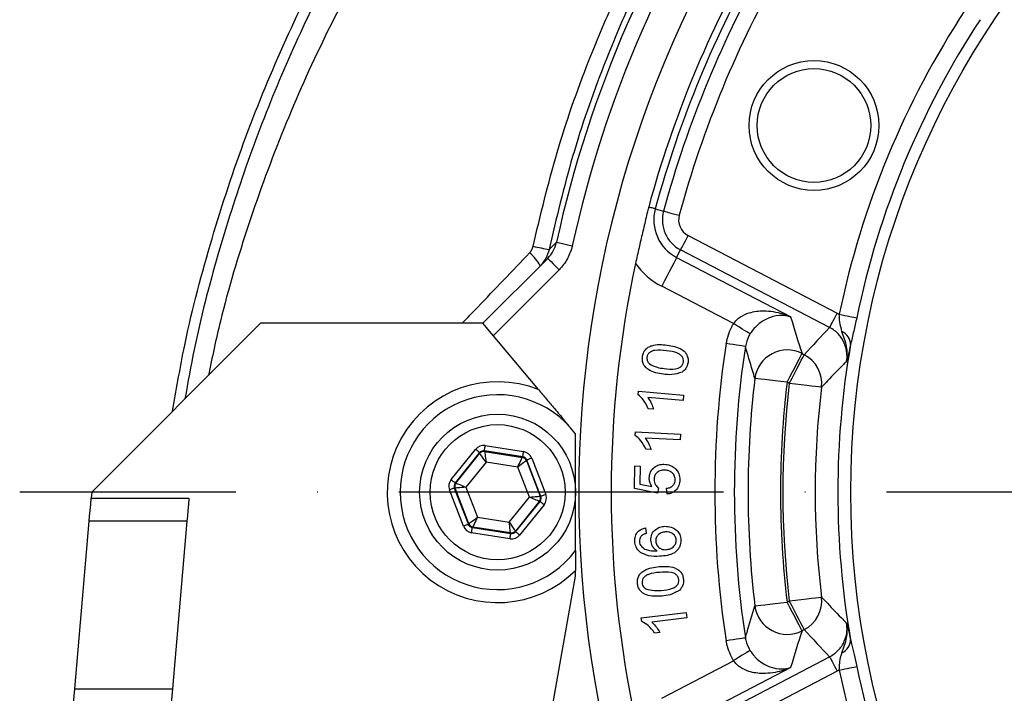
# Model space of a CAD drawing. Extents: x 0 to 17981, y 0 to 6534.
# Drawn here: x 17389 to 17541, y 2122 to 2225 of the extents above; entities that cross this region are included whole.
import ezdxf

# ---------------------------------------------------------------- set-up
doc = ezdxf.new("R2010")
doc.units = 0
doc.header["$LTSCALE"] = 5
doc.linetypes.add('GEN7', pattern=[15, 10, -2.5, 0, -2.5])
doc.layers.get('0').update_dxf_attribs({"linetype": 'CONTINUOUS'})
doc.layers.add('7', color=4, linetype='GEN7')

msp = doc.modelspace()

# ---------------------------------------------------------------- linework, layer by layer
at = {"color": 7, "linetype": 'CONTINUOUS'}
for p, q in [((17486.88, 2196.34), (17488.16, 2195.99)), ((17491.93, 2192.23), (17514.88, 2180.28)), ((17490.17, 2188.84), (17490.78, 2190.02)), ((17513.73, 2178.07), (17490.78, 2190.02)), ((17460.31, 2178.71), (17470.31, 2188.71)), ((17490.17, 2188.84), (17507.73, 2179.7)), ((17472.08, 2186.95), (17461.93, 2176.8)), ((17498.93, 2178.66), (17487.87, 2184.42)), ((17426.09, 2178.71), (17400.09, 2152.71)), ((17460.33, 2178.71), (17426.09, 2178.71)), ((17468.9, 2168.5), (17460.33, 2178.71)), ((17509.48, 2174.05), (17509.82, 2173.88)), ((17507.52, 2169.46), (17507.18, 2169.63)), ((17484.22, 2167.72), (17484.27, 2168.27)), ((17484.27, 2168.27), (17491.24, 2167.65)), ((17491.16, 2166.8), (17485.73, 2167.28)), ((17491.24, 2167.65), (17491.16, 2166.8)), ((17486.61, 2165.49), (17485.78, 2165.56)), ((17474.59, 2143.71), (17474.59, 2161.71)), ((17483.78, 2161.43), (17483.81, 2161.98)), ((17483.81, 2161.98), (17490.78, 2161.63)), ((17490.73, 2160.78), (17485.31, 2161.05)), ((17490.78, 2161.63), (17490.73, 2160.78)), ((17455.43, 2154.64), (17459.19, 2159.3)), ((17460.68, 2159.88), (17466.6, 2158.95)), ((17486.25, 2159.3), (17485.42, 2159.34)), ((17459.81, 2158.8), (17456.05, 2154.14)), ((17456.17, 2154.12), (17459.86, 2158.7)), ((17459.86, 2158.7), (17459.81, 2158.8)), ((17460.56, 2159.09), (17460.6, 2158.98)), ((17466.48, 2158.16), (17460.56, 2159.09)), ((17460.6, 2158.98), (17466.41, 2158.07)), ((17466.41, 2158.07), (17466.48, 2158.16)), ((17467.85, 2157.95), (17470, 2152.36)), ((17460.81, 2157.33), (17457.7, 2153.48)), ((17465.7, 2156.57), (17460.81, 2157.33)), ((17467.49, 2151.95), (17465.7, 2156.57)), ((17467.1, 2157.66), (17467.03, 2157.57)), ((17467.03, 2157.57), (17469.14, 2152.09)), ((17469.26, 2152.07), (17467.1, 2157.66)), ((17483.68, 2153.29), (17483.72, 2156.75)), ((17483.72, 2156.75), (17484.53, 2156.74)), ((17484.53, 2156.74), (17484.5, 2153.97)), ((17456.04, 2153.33), (17455.93, 2153.35)), ((17455.93, 2153.35), (17458.09, 2147.76)), ((17458.16, 2147.85), (17456.04, 2153.33)), ((17456.05, 2154.14), (17456.17, 2154.12)), ((17457.7, 2153.48), (17459.48, 2148.86)), ((17487.23, 2152.58), (17483.68, 2153.29)), ((17484.5, 2153.97), (17486.36, 2153.57)), ((17487.35, 2153.38), (17487.23, 2152.58)), ((17488.69, 2152.41), (17488.63, 2153.31)), ((17400.09, 2152.71), (17400.01, 2151.78)), ((17400.01, 2151.78), (17415.07, 2151.78)), ((17457.34, 2147.48), (17455.18, 2153.06)), ((17464.38, 2148.09), (17467.49, 2151.95)), ((17469.14, 2152.09), (17469.26, 2152.07)), ((17469.02, 2151.3), (17465.33, 2146.73)), ((17465.37, 2146.62), (17469.13, 2151.28)), ((17469.75, 2150.78), (17465.99, 2146.12)), ((17469.13, 2151.28), (17469.02, 2151.3)), ((17459.48, 2148.86), (17464.38, 2148.09)), ((17397.47, 2122.46), (17399.71, 2148.25)), ((17414.76, 2148.25), (17399.71, 2148.25)), ((17414.76, 2148.25), (17412.53, 2122.46)), ((17458.09, 2147.76), (17458.16, 2147.85)), ((17458.78, 2147.35), (17458.71, 2147.26)), ((17458.71, 2147.26), (17464.63, 2146.33)), ((17464.58, 2146.44), (17458.78, 2147.35)), ((17485.36, 2147.2), (17485.47, 2146.35)), ((17464.5, 2145.54), (17458.59, 2146.47)), ((17464.63, 2146.33), (17464.58, 2146.44)), ((17465.33, 2146.73), (17465.37, 2146.62)), ((17460.81, 2061.6), (17474.59, 2139.78)), ((17474.59, 2139.78), (17474.59, 2140.67)), ((17507.18, 2135.79), (17507.52, 2135.97)), ((17484.72, 2133.35), (17491.62, 2134.21)), ((17491.62, 2134.21), (17491.72, 2133.36)), ((17484.79, 2132.8), (17484.72, 2133.35)), ((17491.72, 2133.36), (17486.35, 2132.69)), ((17487.57, 2131.13), (17486.76, 2131.03)), ((17509.82, 2131.55), (17509.48, 2131.37)), ((17487.87, 2121), (17498.93, 2126.76)), ((17490.78, 2115.41), (17513.73, 2127.36)), ((17507.73, 2125.73), (17490.17, 2116.58)), ((17514.88, 2125.15), (17491.93, 2113.2)), ((17397.47, 2122.46), (17412.53, 2122.46))]:
    msp.add_line(p, q, dxfattribs=at)
for points in [[(17486.88, 2196.34), (17486.84, 2196.35), (17486.77, 2196.37), (17486.68, 2196.39), (17486.56, 2196.43), (17486.42, 2196.46), (17486.26, 2196.51), (17486.07, 2196.56), (17485.86, 2196.61)], [(17488.16, 2195.99), (17488.24, 2195.97), (17488.4, 2195.93), (17488.64, 2195.86), (17488.94, 2195.78), (17489.29, 2195.68), (17489.69, 2195.58), (17490.12, 2195.46), (17490.57, 2195.34)], [(17471.67, 2191.19), (17471.73, 2191.18), (17471.88, 2191.15), (17472.11, 2191.1), (17472.41, 2191.03), (17472.78, 2190.95), (17473.19, 2190.86), (17473.64, 2190.76), (17474.11, 2190.66)], [(17490.78, 2190.02), (17490.82, 2190.09), (17490.89, 2190.24), (17491.01, 2190.45), (17491.15, 2190.73), (17491.32, 2191.05), (17491.51, 2191.42), (17491.72, 2191.82), (17491.93, 2192.23)], [(17470.31, 2188.71), (17470.34, 2188.68), (17470.44, 2188.58), (17470.61, 2188.42), (17470.83, 2188.2), (17471.1, 2187.93), (17471.4, 2187.62), (17471.73, 2187.29), (17472.08, 2186.95)], [(17490.17, 2188.84), (17490.09, 2188.69), (17489.94, 2188.4), (17489.72, 2187.97), (17489.43, 2187.42), (17489.09, 2186.76), (17488.7, 2186.03), (17488.29, 2185.24), (17487.87, 2184.42)], [(17513.73, 2178.07), (17513.77, 2178.14), (17513.85, 2178.29), (17513.96, 2178.5), (17514.1, 2178.78), (17514.27, 2179.11), (17514.46, 2179.47), (17514.67, 2179.87), (17514.88, 2180.28)], [(17515.21, 2180.1), (17515.64, 2180.01), (17516.05, 2179.92), (17516.45, 2179.84), (17516.82, 2179.76), (17517.16, 2179.69), (17517.46, 2179.63), (17517.71, 2179.58), (17517.9, 2179.54)], [(17501.46, 2177.08), (17501.38, 2177.13), (17501.21, 2177.24), (17500.96, 2177.39), (17500.64, 2177.59), (17500.27, 2177.82), (17499.85, 2178.09), (17499.4, 2178.37), (17498.93, 2178.66)], [(17500.76, 2175.15), (17500.67, 2175.16), (17500.49, 2175.19), (17500.21, 2175.23), (17499.84, 2175.29), (17499.39, 2175.36), (17498.89, 2175.43), (17498.35, 2175.52), (17497.8, 2175.6)], [(17507.18, 2169.63), (17507.61, 2170.45), (17508.02, 2171.24), (17508.4, 2171.98), (17508.74, 2172.63), (17509.03, 2173.18), (17509.25, 2173.61), (17509.4, 2173.91), (17509.48, 2174.05)], [(17507.52, 2169.46), (17507.95, 2170.28), (17508.36, 2171.06), (17508.74, 2171.8), (17509.08, 2172.45), (17509.37, 2173.01), (17509.59, 2173.44), (17509.74, 2173.73), (17509.82, 2173.88)], [(17507.18, 2169.63), (17506.24, 2169.75), (17505.34, 2169.86), (17504.5, 2169.96), (17503.76, 2170.05), (17503.14, 2170.12), (17502.67, 2170.18), (17502.36, 2170.22), (17502.22, 2170.23)], [(17512.48, 2168.86), (17512.34, 2168.88), (17512.03, 2168.92), (17511.56, 2168.97), (17510.94, 2169.05), (17510.2, 2169.14), (17509.36, 2169.24), (17508.46, 2169.35), (17507.52, 2169.46)], [(17459.81, 2158.8), (17459.8, 2158.81), (17459.76, 2158.84), (17459.71, 2158.89), (17459.63, 2158.95), (17459.53, 2159.03), (17459.43, 2159.11), (17459.31, 2159.21), (17459.19, 2159.3)], [(17460.56, 2159.09), (17460.56, 2159.11), (17460.57, 2159.15), (17460.58, 2159.23), (17460.6, 2159.33), (17460.62, 2159.44), (17460.64, 2159.58), (17460.66, 2159.73), (17460.68, 2159.88)], [(17460.81, 2157.33), (17460.63, 2157.59), (17460.45, 2157.85), (17460.28, 2158.08), (17460.14, 2158.29), (17460.02, 2158.46), (17459.93, 2158.58), (17459.88, 2158.67), (17459.86, 2158.7)], [(17460.6, 2158.98), (17460.61, 2158.95), (17460.62, 2158.85), (17460.64, 2158.7), (17460.66, 2158.49), (17460.7, 2158.24), (17460.73, 2157.96), (17460.77, 2157.65), (17460.81, 2157.33)], [(17465.7, 2156.57), (17465.84, 2156.86), (17465.97, 2157.14), (17466.09, 2157.4), (17466.2, 2157.62), (17466.28, 2157.81), (17466.35, 2157.95), (17466.39, 2158.04), (17466.41, 2158.07)], [(17466.48, 2158.16), (17466.48, 2158.18), (17466.49, 2158.23), (17466.5, 2158.3), (17466.51, 2158.4), (17466.53, 2158.52), (17466.55, 2158.65), (17466.58, 2158.8), (17466.6, 2158.95)], [(17467.85, 2157.95), (17467.7, 2157.89), (17467.56, 2157.84), (17467.44, 2157.79), (17467.32, 2157.75), (17467.23, 2157.71), (17467.16, 2157.68), (17467.12, 2157.67), (17467.1, 2157.66)], [(17467.03, 2157.57), (17467, 2157.55), (17466.92, 2157.49), (17466.8, 2157.4), (17466.63, 2157.27), (17466.43, 2157.12), (17466.2, 2156.95), (17465.96, 2156.76), (17465.7, 2156.57)], [(17455.93, 2153.35), (17455.91, 2153.34), (17455.87, 2153.33), (17455.8, 2153.3), (17455.71, 2153.26), (17455.59, 2153.22), (17455.47, 2153.17), (17455.33, 2153.12), (17455.18, 2153.06)], [(17456.05, 2154.14), (17456.04, 2154.15), (17456, 2154.18), (17455.95, 2154.23), (17455.87, 2154.29), (17455.77, 2154.37), (17455.67, 2154.45), (17455.55, 2154.55), (17455.43, 2154.64)], [(17457.7, 2153.48), (17457.38, 2153.45), (17457.07, 2153.42), (17456.79, 2153.4), (17456.54, 2153.38), (17456.33, 2153.36), (17456.18, 2153.34), (17456.08, 2153.34), (17456.04, 2153.33)], [(17456.17, 2154.12), (17456.2, 2154.11), (17456.29, 2154.07), (17456.43, 2154.01), (17456.63, 2153.93), (17456.86, 2153.83), (17457.12, 2153.72), (17457.41, 2153.6), (17457.7, 2153.48)], [(17399.71, 2148.25), (17399.77, 2149.01), (17399.85, 2149.87), (17399.93, 2150.81), (17400.01, 2151.78)], [(17415.07, 2151.78), (17414.98, 2150.81), (17414.9, 2149.87), (17414.83, 2149.01), (17414.76, 2148.25)], [(17467.49, 2151.95), (17467.81, 2151.97), (17468.11, 2152), (17468.4, 2152.03), (17468.65, 2152.05), (17468.85, 2152.07), (17469.01, 2152.08), (17469.11, 2152.09), (17469.14, 2152.09)], [(17469.02, 2151.3), (17468.99, 2151.32), (17468.9, 2151.35), (17468.75, 2151.41), (17468.56, 2151.49), (17468.33, 2151.59), (17468.07, 2151.7), (17467.78, 2151.82), (17467.49, 2151.95)], [(17470, 2152.36), (17469.86, 2152.31), (17469.72, 2152.25), (17469.59, 2152.2), (17469.48, 2152.16), (17469.39, 2152.12), (17469.32, 2152.1), (17469.27, 2152.08), (17469.26, 2152.07)], [(17469.75, 2150.78), (17469.63, 2150.88), (17469.52, 2150.97), (17469.41, 2151.06), (17469.32, 2151.13), (17469.24, 2151.2), (17469.18, 2151.24), (17469.15, 2151.27), (17469.13, 2151.28)], [(17458.16, 2147.85), (17458.19, 2147.87), (17458.27, 2147.93), (17458.39, 2148.03), (17458.55, 2148.15), (17458.75, 2148.3), (17458.98, 2148.48), (17459.23, 2148.66), (17459.48, 2148.86)], [(17459.48, 2148.86), (17459.35, 2148.57), (17459.22, 2148.29), (17459.1, 2148.03), (17458.99, 2147.8), (17458.9, 2147.61), (17458.84, 2147.47), (17458.8, 2147.38), (17458.78, 2147.35)], [(17458.09, 2147.76), (17458.07, 2147.76), (17458.03, 2147.74), (17457.96, 2147.71), (17457.86, 2147.68), (17457.75, 2147.63), (17457.62, 2147.58), (17457.48, 2147.53), (17457.34, 2147.48)], [(17458.59, 2146.47), (17458.61, 2146.62), (17458.63, 2146.77), (17458.65, 2146.91), (17458.67, 2147.02), (17458.69, 2147.12), (17458.7, 2147.2), (17458.71, 2147.24), (17458.71, 2147.26)], [(17464.38, 2148.09), (17464.56, 2147.83), (17464.74, 2147.58), (17464.9, 2147.34), (17465.05, 2147.14), (17465.16, 2146.97), (17465.25, 2146.84), (17465.31, 2146.76), (17465.33, 2146.73)], [(17464.58, 2146.44), (17464.58, 2146.48), (17464.57, 2146.57), (17464.55, 2146.73), (17464.52, 2146.93), (17464.49, 2147.18), (17464.46, 2147.47), (17464.42, 2147.77), (17464.38, 2148.09)], [(17464.5, 2145.54), (17464.53, 2145.7), (17464.55, 2145.84), (17464.57, 2145.98), (17464.59, 2146.1), (17464.6, 2146.2), (17464.62, 2146.27), (17464.62, 2146.32), (17464.63, 2146.33)], [(17465.99, 2146.12), (17465.87, 2146.22), (17465.76, 2146.31), (17465.65, 2146.4), (17465.56, 2146.47), (17465.48, 2146.54), (17465.42, 2146.58), (17465.39, 2146.61), (17465.37, 2146.62)], [(17507.52, 2135.97), (17508.46, 2136.08), (17509.36, 2136.19), (17510.2, 2136.29), (17510.94, 2136.38), (17511.56, 2136.45), (17512.03, 2136.51), (17512.34, 2136.54), (17512.48, 2136.56)], [(17502.22, 2135.19), (17502.36, 2135.21), (17502.67, 2135.25), (17503.14, 2135.3), (17503.76, 2135.38), (17504.5, 2135.47), (17505.34, 2135.57), (17506.24, 2135.68), (17507.18, 2135.79)], [(17509.48, 2131.37), (17509.4, 2131.52), (17509.25, 2131.81), (17509.03, 2132.24), (17508.74, 2132.79), (17508.4, 2133.45), (17508.02, 2134.18), (17507.61, 2134.97), (17507.18, 2135.79)], [(17509.82, 2131.55), (17509.74, 2131.7), (17509.59, 2131.99), (17509.37, 2132.42), (17509.08, 2132.97), (17508.74, 2133.62), (17508.36, 2134.36), (17507.95, 2135.15), (17507.52, 2135.97)], [(17500.76, 2130.27), (17500.67, 2130.26), (17500.49, 2130.23), (17500.21, 2130.19), (17499.84, 2130.13), (17499.39, 2130.07), (17498.89, 2129.99), (17498.35, 2129.91), (17497.8, 2129.82)], [(17501.46, 2128.35), (17501.38, 2128.29), (17501.21, 2128.19), (17500.96, 2128.03), (17500.64, 2127.84), (17500.27, 2127.6), (17499.85, 2127.34), (17499.4, 2127.05), (17498.93, 2126.76)], [(17513.73, 2127.36), (17513.77, 2127.28), (17513.85, 2127.14), (17513.96, 2126.92), (17514.1, 2126.65), (17514.27, 2126.32), (17514.46, 2125.95), (17514.67, 2125.56), (17514.88, 2125.15)], [(17515.21, 2125.33), (17515.64, 2125.42), (17516.05, 2125.5), (17516.45, 2125.58), (17516.82, 2125.66), (17517.16, 2125.73), (17517.46, 2125.79), (17517.71, 2125.84), (17517.9, 2125.89)], [(17396.31, 2109.12), (17396.57, 2112.09), (17396.82, 2114.95), (17397.05, 2117.65), (17397.27, 2120.17), (17397.47, 2122.46)], [(17412.53, 2122.46), (17412.33, 2120.17), (17412.11, 2117.65), (17411.87, 2114.95), (17411.63, 2112.09), (17411.37, 2109.12)]]:
    msp.add_lwpolyline(points, dxfattribs=at)
for centre, radius in [((17647.59, 2152.71), 130.6), ((17511.32, 2209.16), 10), ((17511.32, 2209.16), 8.75), ((17462.59, 2152.71), 12), ((17462.59, 2152.71), 10.4)]:
    msp.add_circle(centre, radius, dxfattribs=at)
for centre, radius, start, end in [((17647.59, 2152.71), 180.08, 145.2403, 167.6616), ((17647.59, 2152.71), 177.59, 145.2403, 167.6616), ((17647.59, 2152.71), 172.5, 145.3769, 214.6367), ((17647.59, 2152.71), 167.58, 150.1873, 164.8127), ((17647.59, 2152.71), 166.53, 150.1873, 164.8127), ((17647.59, 2152.71), 165.2, 150.1873, 164.8127), ((17647.59, 2152.71), 162.71, 150.1873, 164.8127), ((17647.59, 2152.71), 135.18, 146.6868, 168.3132), ((17647.59, 2152.71), 132.44, 146.6868, 168.3132), ((17493.18, 2194.63), 6.53, 164.8127, 242.5), ((17493.18, 2194.63), 5.2, 164.8127, 242.5), ((17493.18, 2194.63), 2.71, 164.8127, 242.5), ((17485.41, 2270.37), 81.67, 257.7358, 259.4956), ((17462.85, 2184.07), 7.21, 28.9568, 49.5682), ((17647.59, 2152.71), 167.5, 167.8672, 192.1328), ((17493.18, 2194.63), 11.51, 215.6792, 242.5), ((17514.76, 2175.41), 2.2, 1.0207, 66.5944), ((17647.59, 2152.71), 151.54, 171.3121, 188.6879), ((17647.59, 2152.71), 148.54, 171.3121, 188.6879), ((17507.2, 2169.58), 5.02, 62.9622, 172.569), ((17647.59, 2152.71), 132.6, 170.1273, 189.8727), ((17507.5, 2169.43), 5.01, 353.4662, 62.4187), ((17647.59, 2152.71), 146.42, 173.128, 186.872), ((17462.59, 2152.71), 17, 68.2323, 314.9009), ((17647.59, 2152.71), 141.43, 173.128, 186.872), ((17647.59, 2152.71), 141.07, 173.1828, 186.8172), ((17647.59, 2152.71), 136.08, 173.1828, 186.8172), ((17462.59, 2152.71), 15, 36.8699, 323.1301), ((17460.48, 2158.19), 0.8, 81.1153, 141.0933), ((17466.28, 2157.28), 0.8, 21.1149, 81.0943), ((17456.79, 2153.62), 0.8, 141.1134, 201.0967), ((17468.4, 2151.8), 0.8, 321.1148, 21.0932), ((17458.9, 2148.14), 0.8, 201.1164, 261.0928), ((17464.71, 2147.23), 0.8, 261.1151, 321.0935), ((17507.5, 2135.99), 5.01, 297.5813, 6.5338), ((17507.2, 2135.84), 5.02, 187.431, 297.0378), ((17514.76, 2130.02), 2.2, 293.4056, 358.9793), ((17647.59, 2152.71), 135.18, 191.6868, 213.3132), ((17647.59, 2152.71), 132.44, 191.6868, 213.3132)]:
    msp.add_arc(centre, radius, start, end, dxfattribs=at)
for centre, major_axis, ratio, start_param, end_param in [((17723.78, 2299.07), (123.35, 236.95), 0.800731, 2.449362, 2.474372), ((17601.91, 2064.96), (80.1, 153.87), 0.800731, 1.219998, 1.253713), ((17460.44, 2158.3), (0.58, -1.49), 0.999797, 2.618082, 3.665103), ((17460.44, 2158.3), (-0.288, 0.747), 0.999391, 5.759674, 6.806696), ((17466.35, 2157.37), (0.503, 0.623), 0.999391, 5.759674, 6.806696), ((17466.35, 2157.37), (-1, -1.25), 0.999797, 2.618082, 3.665103), ((17456.68, 2153.64), (1.58, -0.25), 0.999797, 2.618082, 3.665103), ((17456.68, 2153.64), (0.791, -0.124), 0.999391, 2.618082, 3.665103), ((17468.51, 2151.79), (0.791, -0.124), 0.999391, 5.759674, 6.806696), ((17468.51, 2151.79), (-1.58, 0.25), 0.999797, 2.618082, 3.665103), ((17458.83, 2148.05), (1, 1.25), 0.999797, 2.618082, 3.665103), ((17458.83, 2148.05), (0.503, 0.623), 0.999391, 2.618082, 3.665103), ((17464.75, 2147.13), (-0.58, 1.49), 0.999797, 2.618082, 3.665103), ((17464.75, 2147.13), (-0.288, 0.747), 0.999391, 2.618082, 3.665103), ((17723.78, 2006.36), (-123.35, 236.95), 0.800731, 0.66722, 0.692231), ((17601.91, 2240.47), (-80.1, 153.87), 0.800731, 1.887879, 1.921595)]:
    msp.add_ellipse(centre, major_axis=major_axis, ratio=ratio, start_param=start_param, end_param=end_param, dxfattribs=at)
for points, knots in [([(17606.66, 2348.57), (17601.84, 2347.69), (17592.2, 2345.92), (17577.87, 2342.68), (17563.72, 2338.87), (17549.83, 2334.3), (17536.28, 2328.89), (17523.1, 2322.59), (17510.44, 2315.36), (17498.42, 2307.13), (17487.11, 2297.92), (17476.46, 2287.9), (17466.53, 2277.15), (17457.34, 2265.77), (17448.99, 2253.94), (17441.47, 2241.7), (17434.78, 2229.12), (17428.85, 2216.15), (17423.71, 2202.85), (17419.34, 2189.03), (17416.22, 2177.09), (17414.9, 2169.62), (17414.45, 2167.07)], [0, 0, 0, 0, 0.051757, 0.103525, 0.155263, 0.206499, 0.257939, 0.309387, 0.36071, 0.411847, 0.463151, 0.514634, 0.566205, 0.617737, 0.669081, 0.719136, 0.769329, 0.819573, 0.869774, 0.919835, 0.972707, 1, 1, 1, 1]), ([(17617.8, 2340.8), (17612.44, 2339.94), (17601.7, 2338.22), (17585.68, 2335.29), (17569.81, 2331.81), (17555.31, 2327.85), (17542.18, 2323.42), (17530.41, 2318.61), (17518.94, 2312.94), (17507.78, 2306.27), (17496.98, 2298.63), (17486.57, 2290.08), (17476.69, 2280.72), (17467.37, 2270.63), (17458.66, 2259.89), (17450.6, 2248.55), (17442.96, 2236.24), (17435.88, 2222.96), (17429.51, 2208.73), (17424.15, 2194.06), (17420.3, 2181.35), (17418.64, 2173.46), (17418.05, 2170.67)], [0, 0, 0, 0, 0.05718, 0.114533, 0.171971, 0.229416, 0.274558, 0.319761, 0.365157, 0.410931, 0.458114, 0.50578, 0.553903, 0.602431, 0.651293, 0.700404, 0.749674, 0.804617, 0.859614, 0.914688, 0.969858, 1, 1, 1, 1]), ([(17412.55, 2165.17), (17413.09, 2168.32), (17414.55, 2176.94), (17418.17, 2190.76), (17423.25, 2206.42), (17429.42, 2221.54), (17436.55, 2236.11), (17444.67, 2250.17), (17453.73, 2263.61), (17463.03, 2275.48), (17472.34, 2285.85), (17481.43, 2294.91), (17487.94, 2300.45), (17491.2, 2303.22)], [0, 0, 0, 0, 0.059106, 0.161609, 0.263744, 0.363354, 0.463331, 0.563417, 0.663362, 0.762944, 0.841945, 0.921013, 1, 1, 1, 1]), ([(17468.06, 2190.57), (17469.21, 2195.4), (17471.52, 2205.08), (17476.02, 2217.9), (17480.79, 2229.14), (17485.65, 2238.87), (17491.06, 2248.36), (17495.15, 2254.43), (17497.2, 2257.46)], [0, 0, 0, 0, 0.202641, 0.406628, 0.55392, 0.701213, 0.850606, 1, 1, 1, 1]), ([(17499.09, 2256.17), (17497.1, 2253.21), (17493.13, 2247.3), (17487.83, 2237.96), (17483.03, 2228.31), (17478.32, 2217.14), (17473.9, 2204.43), (17471.65, 2194.87), (17470.52, 2190.07)], [0, 0, 0, 0, 0.147327, 0.294654, 0.444085, 0.593515, 0.796083, 1, 1, 1, 1]), ([(17485.86, 2196.61), (17485.83, 2196.47), (17485.68, 2195.93), (17485.45, 2194.97), (17485.19, 2193.78), (17485.01, 2193.01), (17484.92, 2192.62)], [0, 0, 0, 0, 0.104819, 0.401435, 0.699933, 1, 1, 1, 1]), ([(17470.31, 2188.71), (17470.63, 2189.08), (17471.26, 2189.81), (17471.53, 2190.73), (17471.67, 2191.19)], [0, 0, 0, 0, 0.501074, 1, 1, 1, 1]), ([(17470.52, 2190.07), (17470.63, 2190.18), (17471.01, 2190.55), (17471.4, 2190.93), (17471.67, 2191.19)], [0, 0, 0, 0, 0.293667, 1, 1, 1, 1]), ([(17484.92, 2192.62), (17484.73, 2191.86), (17484.37, 2190.34), (17484.01, 2188.73), (17483.83, 2187.92)], [0, 0, 0, 0, 0.494521, 1, 1, 1, 1]), ([(17467.53, 2189.56), (17467.65, 2189.71), (17467.9, 2190.01), (17468.01, 2190.38), (17468.06, 2190.57)], [0, 0, 0, 0, 0.495536, 1, 1, 1, 1]), ([(17470.52, 2190.07), (17470.38, 2189.6), (17470.11, 2188.67), (17469.48, 2187.93), (17469.16, 2187.56)], [0, 0, 0, 0, 0.50387, 1, 1, 1, 1]), ([(17474.11, 2190.66), (17473.9, 2189.97), (17473.49, 2188.59), (17472.55, 2187.49), (17472.08, 2186.95)], [0, 0, 0, 0, 0.499027, 1, 1, 1, 1]), ([(17457.16, 2178.71), (17457.95, 2179.54), (17461.37, 2183.12), (17464.85, 2186.76), (17467.53, 2189.56)], [0, 0, 0, 0, 0.230628, 1, 1, 1, 1]), ([(17498.93, 2178.66), (17499.18, 2178.96), (17499.5, 2179.34), (17500.32, 2179.92), (17501.61, 2180.49), (17503.87, 2180.75), (17506, 2180.38), (17507.32, 2179.88), (17507.72, 2179.7), (17507.73, 2179.7)], [0, 0, 0, 0, 0.106994, 0.139254, 0.288869, 0.523023, 0.850595, 0.998308, 1, 1, 1, 1]), ([(17507.73, 2179.7), (17507.73, 2179.7), (17507.48, 2179.78), (17506.64, 2179.98), (17505.22, 2179.9), (17503.61, 2179.24), (17502.62, 2178.47), (17501.96, 2177.79), (17501.68, 2177.39), (17501.46, 2177.08)], [0, 0, 0, 0, 0.001692, 0.149413, 0.476984, 0.711129, 0.860741, 0.892991, 1, 1, 1, 1]), ([(17515.63, 2177.42), (17515.5, 2177.91), (17515.28, 2178.75), (17515.23, 2179.7), (17515.21, 2180.1)], [0, 0, 0, 0, 0.580149, 1, 1, 1, 1]), ([(17517.9, 2179.54), (17517.75, 2178.85), (17517.43, 2177.46), (17517.12, 2176.12), (17516.96, 2175.45)], [0, 0, 0, 0, 0.494045, 1, 1, 1, 1]), ([(17497.8, 2175.6), (17498.01, 2176.49), (17498.27, 2177.56), (17498.83, 2178.5), (17498.93, 2178.66)], [0, 0, 0, 0, 0.825749, 1, 1, 1, 1]), ([(17516.35, 2172.87), (17516.38, 2173.12), (17516.47, 2173.91), (17516.23, 2175.29), (17515.43, 2176.78), (17514.47, 2177.66), (17513.86, 2178), (17513.73, 2178.07)], [0, 0, 0, 0, 0.1179964, 0.3890015, 0.6593656, 0.9296064, 1, 1, 1, 1]), ([(17501.46, 2177.08), (17501.4, 2176.97), (17501.05, 2176.38), (17500.89, 2175.71), (17500.76, 2175.15)], [0, 0, 0, 0, 0.173928, 1, 1, 1, 1]), ([(17516.35, 2172.87), (17516.35, 2172.88), (17516.42, 2173.26), (17516.47, 2174.02), (17516.32, 2175.58), (17515.91, 2176.67), (17515.63, 2177.42)], [0, 0, 0, 0, 0.003028, 0.2487907, 0.4785564, 1, 1, 1, 1]), ([(17484.9, 2173.57), (17484.94, 2173.76), (17485.01, 2174.15), (17485.33, 2174.67), (17485.79, 2175.05), (17486.53, 2175.36), (17487.52, 2175.49), (17488.31, 2175.4), (17488.7, 2175.36)], [0, 0, 0, 0, 0.125028, 0.24987, 0.374734, 0.499831, 0.749584, 1, 1, 1, 1]), ([(17488.59, 2174.49), (17488, 2174.56), (17487.26, 2174.65), (17486.39, 2174.46), (17486.01, 2174.23), (17485.7, 2173.9), (17485.63, 2173.61), (17485.6, 2173.47)], [0, 0, 0, 0, 0.5003553, 0.6255624, 0.7505987, 0.8753494, 1, 1, 1, 1]), ([(17491.23, 2172.76), (17491.23, 2172.91), (17491.23, 2173.2), (17491.01, 2173.6), (17490.7, 2173.91), (17489.9, 2174.3), (17489.17, 2174.41), (17488.59, 2174.49)], [0, 0, 0, 0, 0.124638, 0.249389, 0.37445, 0.499644, 1, 1, 1, 1]), ([(17488.7, 2175.36), (17489.09, 2175.3), (17489.87, 2175.18), (17490.8, 2174.82), (17491.43, 2174.32), (17491.78, 2173.84), (17491.96, 2173.26), (17491.93, 2172.87), (17491.92, 2172.67)], [0, 0, 0, 0, 0.250491, 0.500232, 0.625298, 0.75019, 0.874957, 1, 1, 1, 1]), ([(17502.22, 2170.23), (17502.1, 2170.64), (17501.59, 2172.29), (17501.11, 2173.92), (17500.76, 2175.15)], [0, 0, 0, 0, 0.24544, 1, 1, 1, 1]), ([(17516.96, 2175.45), (17516.83, 2174.88), (17516.65, 2174.1), (17516.47, 2173.34), (17516.39, 2173.03), (17516.35, 2172.88), (17516.35, 2172.87)], [0, 0, 0, 0, 0.580657, 0.788415, 0.996616, 1, 1, 1, 1]), ([(17488.12, 2170.88), (17487.73, 2170.94), (17486.95, 2171.06), (17486.02, 2171.42), (17485.39, 2171.91), (17485.04, 2172.39), (17484.86, 2172.98), (17484.89, 2173.37), (17484.9, 2173.57)], [0, 0, 0, 0, 0.250479, 0.500222, 0.625301, 0.750212, 0.874991, 1, 1, 1, 1]), ([(17485.6, 2173.47), (17485.6, 2173.26), (17485.6, 2172.88), (17485.86, 2172.6), (17485.97, 2172.48)], [0, 0, 0, 0, 0.558472, 1, 1, 1, 1]), ([(17485.97, 2172.48), (17486.37, 2172.27), (17487.08, 2171.89), (17487.88, 2171.79), (17488.24, 2171.75)], [0, 0, 0, 0, 0.557896, 1, 1, 1, 1]), ([(17488.24, 2171.75), (17488.82, 2171.68), (17489.56, 2171.59), (17490.43, 2171.77), (17490.81, 2172), (17491.12, 2172.33), (17491.19, 2172.62), (17491.23, 2172.76)], [0, 0, 0, 0, 0.500339, 0.625554, 0.75062, 0.875414, 1, 1, 1, 1]), ([(17491.92, 2172.67), (17491.84, 2172.33), (17491.71, 2171.73), (17491.22, 2171.36), (17491.01, 2171.2)], [0, 0, 0, 0, 0.5594815, 1, 1, 1, 1]), ([(17516.35, 2172.87), (17516.19, 2172.71), (17515.2, 2171.72), (17513.91, 2170.38), (17512.79, 2169.2), (17512.48, 2168.86)], [0, 0, 0, 0, 0.12071, 0.754231, 1, 1, 1, 1]), ([(17491.01, 2171.2), (17490.48, 2171.02), (17489.54, 2170.71), (17488.56, 2170.83), (17488.12, 2170.88)], [0, 0, 0, 0, 0.557737, 1, 1, 1, 1]), ([(17468.9, 2168.5), (17469.31, 2168.01), (17470.14, 2167.02), (17471.21, 2165.74), (17472.05, 2164.75), (17472.58, 2164.11), (17472.93, 2163.69), (17473.16, 2163.42), (17473.31, 2163.24), (17473.41, 2163.12), (17473.48, 2163.04), (17473.52, 2162.99), (17473.54, 2162.97), (17473.54, 2162.97), (17473.54, 2162.97)], [0, 0, 0, 0, 0.252901, 0.511278, 0.676149, 0.78664, 0.859696, 0.907782, 0.939491, 0.960561, 0.979227, 0.987819, 0.994988, 1, 1, 1, 1]), ([(17485.78, 2165.56), (17485.58, 2166.03), (17485.22, 2166.87), (17484.52, 2167.46), (17484.22, 2167.72)], [0, 0, 0, 0, 0.560499, 1, 1, 1, 1]), ([(17485.73, 2167.28), (17485.94, 2166.97), (17486.3, 2166.4), (17486.51, 2165.77), (17486.61, 2165.49)], [0, 0, 0, 0, 0.559683, 1, 1, 1, 1]), ([(17485.42, 2159.34), (17485.2, 2159.8), (17484.81, 2160.62), (17484.1, 2161.19), (17483.78, 2161.43)], [0, 0, 0, 0, 0.5605504, 1, 1, 1, 1]), ([(17485.31, 2161.05), (17485.52, 2160.74), (17485.91, 2160.2), (17486.14, 2159.57), (17486.25, 2159.3)], [0, 0, 0, 0, 0.5597, 1, 1, 1, 1]), ([(17485.94, 2154.89), (17485.98, 2155.21), (17486.07, 2155.87), (17486.69, 2156.58), (17487.44, 2156.97), (17487.96, 2157), (17488.22, 2157.02)], [0, 0, 0, 0, 0.27953, 0.55905, 0.779314, 1, 1, 1, 1]), ([(17488.22, 2157.02), (17488.55, 2156.99), (17489.14, 2156.93), (17489.62, 2156.6), (17489.84, 2156.45)], [0, 0, 0, 0, 0.559608, 1, 1, 1, 1]), ([(17489.84, 2156.45), (17490.11, 2156.16), (17490.6, 2155.64), (17490.64, 2154.93), (17490.66, 2154.62)], [0, 0, 0, 0, 0.558348, 1, 1, 1, 1]), ([(17486.36, 2153.57), (17486.23, 2153.8), (17485.99, 2154.21), (17485.95, 2154.68), (17485.94, 2154.89)], [0, 0, 0, 0, 0.559888, 1, 1, 1, 1]), ([(17488.28, 2156.11), (17488.05, 2156.1), (17487.59, 2156.07), (17487.04, 2155.7), (17486.74, 2155.19), (17486.71, 2154.83), (17486.69, 2154.65)], [0, 0, 0, 0, 0.280395, 0.559395, 0.77944, 1, 1, 1, 1]), ([(17489.96, 2154.63), (17489.93, 2154.86), (17489.87, 2155.33), (17489.39, 2155.82), (17488.83, 2156.07), (17488.47, 2156.1), (17488.28, 2156.11)], [0, 0, 0, 0, 0.278996, 0.558566, 0.779035, 1, 1, 1, 1]), ([(17486.69, 2154.65), (17486.7, 2154.51), (17486.72, 2154.23), (17486.91, 2153.76), (17487.18, 2153.52), (17487.35, 2153.38)], [0, 0, 0, 0, 0.280773, 0.561281, 1, 1, 1, 1]), ([(17488.63, 2153.31), (17488.82, 2153.34), (17489.2, 2153.42), (17489.65, 2153.74), (17489.91, 2154.17), (17489.94, 2154.47), (17489.96, 2154.63)], [0, 0, 0, 0, 0.280644, 0.559874, 0.779818, 1, 1, 1, 1]), ([(17490.66, 2154.62), (17490.63, 2154.31), (17490.57, 2153.7), (17490.08, 2152.97), (17489.41, 2152.53), (17488.93, 2152.45), (17488.69, 2152.41)], [0, 0, 0, 0, 0.280194, 0.559449, 0.779513, 1, 1, 1, 1]), ([(17483.73, 2145.15), (17483.74, 2145.42), (17483.75, 2145.97), (17484.16, 2146.63), (17484.74, 2147.05), (17485.16, 2147.15), (17485.36, 2147.2)], [0, 0, 0, 0, 0.2801, 0.559229, 0.77938, 1, 1, 1, 1]), ([(17486.19, 2145.31), (17486.22, 2145.63), (17486.27, 2146.27), (17486.87, 2146.98), (17487.59, 2147.38), (17488.09, 2147.43), (17488.34, 2147.46)], [0, 0, 0, 0, 0.279146, 0.558799, 0.779194, 1, 1, 1, 1]), ([(17488.34, 2147.46), (17488.68, 2147.44), (17489.35, 2147.41), (17490.19, 2146.92), (17490.71, 2146.19), (17490.78, 2145.67), (17490.82, 2145.4)], [0, 0, 0, 0, 0.280278, 0.559799, 0.779756, 1, 1, 1, 1]), ([(17484.75, 2146), (17484.64, 2145.85), (17484.45, 2145.6), (17484.44, 2145.27), (17484.43, 2145.13)], [0, 0, 0, 0, 0.558963, 1, 1, 1, 1]), ([(17485.47, 2146.35), (17485.32, 2146.31), (17485.06, 2146.24), (17484.85, 2146.07), (17484.75, 2146)], [0, 0, 0, 0, 0.5605, 1, 1, 1, 1]), ([(17488.44, 2146.59), (17488.22, 2146.57), (17487.79, 2146.52), (17487.28, 2146.17), (17486.98, 2145.69), (17486.96, 2145.34), (17486.95, 2145.17)], [0, 0, 0, 0, 0.280615, 0.559795, 0.779785, 1, 1, 1, 1]), ([(17490.12, 2145.36), (17490.07, 2145.57), (17489.98, 2146), (17489.49, 2146.41), (17488.95, 2146.59), (17488.61, 2146.59), (17488.44, 2146.59)], [0, 0, 0, 0, 0.278391, 0.55816, 0.778839, 1, 1, 1, 1]), ([(17484.61, 2143.44), (17484.33, 2143.71), (17483.84, 2144.18), (17483.76, 2144.85), (17483.73, 2145.15)], [0, 0, 0, 0, 0.558412, 1, 1, 1, 1]), ([(17484.43, 2145.13), (17484.45, 2144.99), (17484.48, 2144.73), (17484.63, 2144.52), (17484.69, 2144.43)], [0, 0, 0, 0, 0.559697, 1, 1, 1, 1]), ([(17484.69, 2144.43), (17484.88, 2144.25), (17485.25, 2143.91), (17486.15, 2143.65), (17486.8, 2143.66), (17487.19, 2143.67)], [0, 0, 0, 0, 0.279124, 0.559125, 1, 1, 1, 1]), ([(17487.19, 2143.67), (17487.04, 2143.77), (17486.73, 2143.98), (17486.33, 2144.54), (17486.24, 2145.02), (17486.19, 2145.31)], [0, 0, 0, 0, 0.280706, 0.561108, 1, 1, 1, 1]), ([(17486.95, 2145.17), (17486.99, 2144.96), (17487.06, 2144.54), (17487.5, 2144.09), (17488.01, 2143.87), (17488.35, 2143.86), (17488.52, 2143.86)], [0, 0, 0, 0, 0.2793829, 0.5589404, 0.7792305, 1, 1, 1, 1]), ([(17490.82, 2145.4), (17490.79, 2145.01), (17490.74, 2144.41), (17490.28, 2143.76), (17489.68, 2143.25), (17488.73, 2142.93), (17487.95, 2142.87), (17487.57, 2142.84)], [0, 0, 0, 0, 0.248564, 0.373853, 0.499133, 0.749088, 1, 1, 1, 1]), ([(17488.52, 2143.86), (17488.74, 2143.89), (17489.19, 2143.96), (17489.74, 2144.31), (17490.07, 2144.82), (17490.1, 2145.18), (17490.12, 2145.36)], [0, 0, 0, 0, 0.280422, 0.560259, 0.780267, 1, 1, 1, 1]), ([(17474.59, 2143.71), (17474.59, 2143.69), (17474.59, 2143.65), (17474.59, 2143.31), (17474.59, 2142.67), (17474.59, 2141.73), (17474.59, 2141), (17474.59, 2140.67)], [0, 0, 0, 0, 0.124899, 0.248789, 0.447927, 0.750672, 1, 1, 1, 1]), ([(17487.57, 2142.84), (17486.98, 2142.82), (17485.94, 2142.78), (17485.01, 2143.24), (17484.61, 2143.44)], [0, 0, 0, 0, 0.561395, 1, 1, 1, 1]), ([(17484.14, 2138.68), (17484.13, 2138.88), (17484.12, 2139.28), (17484.33, 2139.85), (17484.7, 2140.33), (17485.35, 2140.78), (17486.3, 2141.13), (17487.09, 2141.21), (17487.49, 2141.25)], [0, 0, 0, 0, 0.125044, 0.249889, 0.374755, 0.499843, 0.749575, 1, 1, 1, 1]), ([(17487.49, 2141.25), (17487.88, 2141.27), (17488.68, 2141.32), (17489.67, 2141.16), (17490.39, 2140.81), (17490.84, 2140.41), (17491.14, 2139.88), (17491.19, 2139.49), (17491.22, 2139.29)], [0, 0, 0, 0, 0.250489, 0.50023, 0.625296, 0.750163, 0.874965, 1, 1, 1, 1]), ([(17487.56, 2140.37), (17486.97, 2140.31), (17486.23, 2140.24), (17485.41, 2139.88), (17485.09, 2139.57), (17484.85, 2139.18), (17484.85, 2138.88), (17484.84, 2138.73)], [0, 0, 0, 0, 0.500351, 0.625522, 0.750565, 0.875352, 1, 1, 1, 1]), ([(17490.52, 2139.23), (17490.49, 2139.38), (17490.43, 2139.67), (17490.13, 2140.01), (17489.76, 2140.25), (17488.89, 2140.47), (17488.15, 2140.42), (17487.56, 2140.37)], [0, 0, 0, 0, 0.124656, 0.249388, 0.374421, 0.499636, 1, 1, 1, 1]), ([(17487.87, 2136.72), (17487.48, 2136.7), (17486.69, 2136.65), (17485.69, 2136.81), (17484.97, 2137.16), (17484.52, 2137.56), (17484.22, 2138.09), (17484.17, 2138.48), (17484.14, 2138.68)], [0, 0, 0, 0, 0.250479, 0.500209, 0.625266, 0.750167, 0.874985, 1, 1, 1, 1]), ([(17484.84, 2138.73), (17484.89, 2138.52), (17484.97, 2138.15), (17485.28, 2137.94), (17485.42, 2137.84)], [0, 0, 0, 0, 0.558398, 1, 1, 1, 1]), ([(17487.8, 2137.6), (17488.39, 2137.65), (17489.28, 2137.72), (17490.2, 2138.26), (17490.51, 2138.78), (17490.52, 2139.08), (17490.52, 2139.23)], [0, 0, 0, 0, 0.5015908, 0.7499348, 0.8750712, 1, 1, 1, 1]), ([(17491.22, 2139.29), (17491.22, 2138.94), (17491.21, 2138.32), (17490.81, 2137.86), (17490.64, 2137.65)], [0, 0, 0, 0, 0.5594685, 1, 1, 1, 1]), ([(17485.42, 2137.84), (17485.86, 2137.72), (17486.64, 2137.5), (17487.44, 2137.57), (17487.8, 2137.6)], [0, 0, 0, 0, 0.557916, 1, 1, 1, 1]), ([(17490.64, 2137.65), (17490.16, 2137.37), (17489.3, 2136.86), (17488.31, 2136.77), (17487.87, 2136.72)], [0, 0, 0, 0, 0.5577216, 1, 1, 1, 1]), ([(17512.48, 2136.56), (17512.68, 2136.35), (17513.68, 2135.28), (17514.97, 2133.94), (17516.08, 2132.83), (17516.35, 2132.55)], [0, 0, 0, 0, 0.15838, 0.791902, 1, 1, 1, 1]), ([(17500.76, 2130.27), (17500.84, 2130.56), (17501.31, 2132.19), (17501.81, 2133.83), (17502.22, 2135.19)], [0, 0, 0, 0, 0.175115, 1, 1, 1, 1]), ([(17486.76, 2131.03), (17486.46, 2131.45), (17485.93, 2132.19), (17485.14, 2132.61), (17484.79, 2132.8)], [0, 0, 0, 0, 0.560466, 1, 1, 1, 1]), ([(17486.35, 2132.69), (17486.61, 2132.43), (17487.08, 2131.96), (17487.42, 2131.39), (17487.57, 2131.13)], [0, 0, 0, 0, 0.559718, 1, 1, 1, 1]), ([(17513.73, 2127.36), (17514.2, 2127.66), (17515.15, 2128.28), (17516.07, 2129.73), (17516.47, 2131.21), (17516.39, 2132.16), (17516.35, 2132.55)], [0, 0, 0, 0, 0.270369, 0.540786, 0.811619, 1, 1, 1, 1]), ([(17515.63, 2128), (17515.91, 2128.76), (17516.32, 2129.85), (17516.47, 2131.41), (17516.42, 2132.16), (17516.35, 2132.55), (17516.35, 2132.55)], [0, 0, 0, 0, 0.5214436, 0.7512093, 0.996972, 1, 1, 1, 1]), ([(17516.35, 2132.55), (17516.35, 2132.55), (17516.39, 2132.39), (17516.47, 2132.09), (17516.65, 2131.33), (17516.83, 2130.55), (17516.96, 2129.98)], [0, 0, 0, 0, 0.003384, 0.211585, 0.419343, 1, 1, 1, 1]), ([(17498.93, 2126.76), (17498.52, 2127.57), (17498.01, 2128.56), (17497.83, 2129.63), (17497.8, 2129.82)], [0, 0, 0, 0, 0.825749, 1, 1, 1, 1]), ([(17500.76, 2130.27), (17500.78, 2130.16), (17500.89, 2129.48), (17501.2, 2128.86), (17501.46, 2128.35)], [0, 0, 0, 0, 0.174552, 1, 1, 1, 1]), ([(17516.96, 2129.98), (17517, 2129.77), (17517.15, 2129.03), (17517.51, 2127.68), (17517.77, 2126.5), (17517.9, 2125.89)], [0, 0, 0, 0, 0.155492, 0.557415, 1, 1, 1, 1]), ([(17501.46, 2128.35), (17501.68, 2128.04), (17501.96, 2127.64), (17502.6, 2126.97), (17503.57, 2126.22), (17505.16, 2125.54), (17506.6, 2125.44), (17507.46, 2125.63), (17507.73, 2125.72), (17507.73, 2125.73)], [0, 0, 0, 0, 0.107007, 0.136278, 0.282532, 0.51386, 0.838466, 0.998308, 1, 1, 1, 1]), ([(17515.21, 2125.33), (17515.24, 2125.68), (17515.29, 2126.43), (17515.38, 2127.3), (17515.57, 2127.82), (17515.63, 2128)], [0, 0, 0, 0, 0.373312, 0.783218, 1, 1, 1, 1]), ([(17507.73, 2125.73), (17507.72, 2125.72), (17507.29, 2125.53), (17505.94, 2125.03), (17503.78, 2124.68), (17501.55, 2124.95), (17500.29, 2125.52), (17499.49, 2126.09), (17499.18, 2126.47), (17498.93, 2126.76)], [0, 0, 0, 0, 0.001692, 0.161527, 0.486134, 0.717469, 0.863726, 0.893008, 1, 1, 1, 1])]:
    msp.add_open_spline(points, degree=3, knots=knots, dxfattribs=at)
for points in [[(17514.88, 2180.28), (17515.21, 2180.1)], [(17515.21, 2125.33), (17514.88, 2125.15)]]:
    msp.add_open_spline(points, degree=1, dxfattribs=at)
at = {"layer": '7'}
msp.add_line((17647.59, 2152.71), (17389, 2152.71), dxfattribs=at)

doc.saveas('drawing.dxf')
